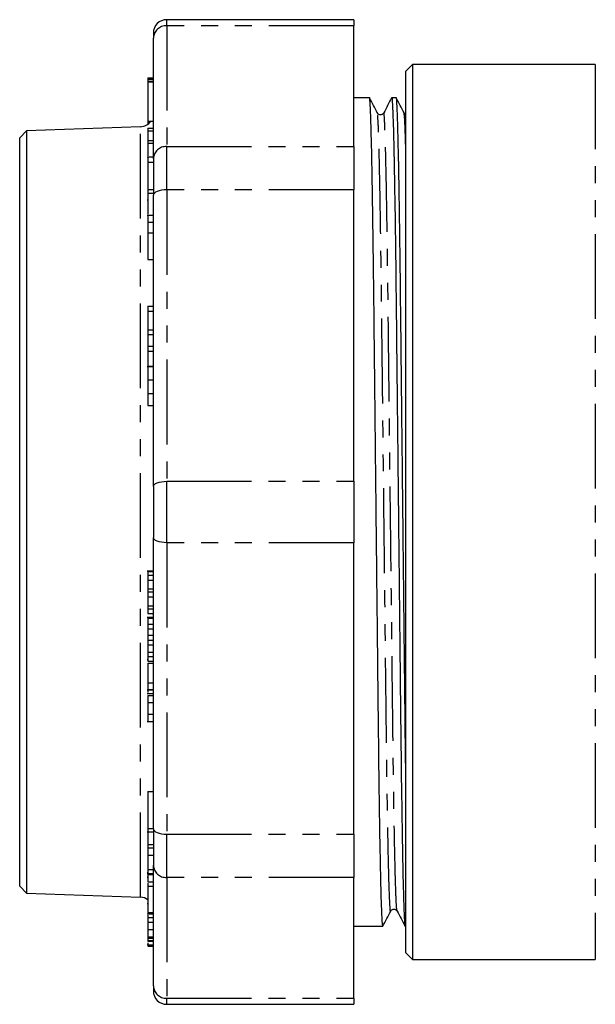
# Model space of a CAD drawing. Extents: x 85 to 322, y 38 to 288.
# Drawn here: x 85 to 128, y 151 to 225 of the extents above; entities that cross this region are included whole.
import ezdxf

# ---------------------------------------------------------------- set-up
doc = ezdxf.new("R2010")
doc.units = 0
doc.linetypes.add('PHANTOM', pattern=[12.7, 6.35, -1.27, 1.27, -1.27, 1.27, -1.27])
doc.layers.get('0').update_dxf_attribs({"linetype": 'CONTINUOUS'})

msp = doc.modelspace()

# ---------------------------------------------------------------- linework, layer by layer
at = {"color": 7, "linetype": 'CONTINUOUS'}
for p, q in [((110.084, 225.114), (96.084, 225.114)), ((110.084, 225.114), (110.084, 224.658)), ((95.084, 224.114), (95.084, 223.734)), ((110.084, 215.622), (110.084, 224.658)), ((95.084, 214.699), (95.084, 223.734)), ((114.485, 221.766), (113.985, 221.266)), ((113.985, 155.266), (113.985, 221.266)), ((128.157, 221.766), (114.485, 221.766)), ((114.485, 221.766), (114.485, 154.766)), ((94.684, 220.753), (95.084, 220.753)), ((94.684, 220.753), (94.684, 220.74)), ((94.684, 220.74), (95.084, 220.74)), ((94.684, 220.74), (94.684, 220.711)), ((94.684, 220.711), (95.084, 220.711)), ((94.684, 220.711), (94.684, 220.66)), ((94.684, 220.66), (95.084, 220.66)), ((94.684, 220.66), (94.684, 220.507)), ((94.684, 220.507), (95.084, 220.507)), ((94.684, 220.507), (94.684, 220.468)), ((94.684, 220.468), (95.084, 220.468)), ((94.684, 220.468), (94.684, 217.522)), ((111.26, 219.266), (110.084, 219.266)), ((113.26, 219.266), (112.921, 219.266)), ((94.684, 217.522), (95.037, 217.522)), ((94.684, 217.522), (94.684, 217.407)), ((94.684, 217.407), (94.806, 217.407)), ((94.684, 217.407), (94.684, 217.337)), ((111.846, 218.102), (111.844, 218.117)), ((113.846, 218.102), (113.844, 218.117)), ((85.583, 216.801), (85.084, 216.265)), ((94.119, 217.099), (85.583, 216.801)), ((85.583, 216.801), (85.583, 159.731)), ((94.684, 217.337), (94.732, 217.337)), ((94.684, 216.983), (95.084, 216.983)), ((94.684, 216.983), (94.684, 216.794)), ((94.684, 216.794), (95.084, 216.794)), ((94.684, 216.794), (94.684, 216.077)), ((85.084, 188.266), (85.084, 216.265)), ((94.684, 216.077), (95.084, 216.077)), ((94.684, 216.077), (94.684, 215.877)), ((94.684, 215.877), (94.684, 214.928)), ((94.684, 215.877), (95.084, 215.877)), ((110.084, 215.622), (110.084, 212.375)), ((95.084, 214.822), (94.634, 214.822)), ((94.684, 214.462), (95.084, 214.462)), ((95.084, 214.699), (95.084, 211.993)), ((94.684, 212.404), (95.084, 212.404)), ((94.684, 212.404), (94.684, 212.132)), ((110.084, 190.562), (110.084, 212.375)), ((94.623, 211.633), (94.684, 211.633)), ((94.684, 212.132), (95.084, 212.132)), ((94.684, 212.132), (94.684, 210.569)), ((95.084, 190.18), (95.084, 211.993)), ((95.084, 210.464), (94.634, 210.464)), ((94.684, 209.954), (94.684, 209.159)), ((94.684, 209.159), (94.684, 207.168)), ((94.684, 209.159), (95.084, 209.159)), ((94.684, 207.168), (95.034, 207.168)), ((94.684, 203.663), (95.084, 203.663)), ((94.684, 203.663), (94.684, 203.3)), ((94.684, 203.3), (95.084, 203.3)), ((94.684, 203.3), (94.684, 201.898)), ((94.684, 201.898), (94.684, 201.559)), ((94.684, 201.898), (95.084, 201.898)), ((94.684, 201.559), (95.084, 201.559)), ((94.684, 201.559), (94.684, 200.674)), ((94.684, 200.674), (95.084, 200.674)), ((94.684, 200.674), (94.684, 200.309)), ((94.684, 200.309), (95.084, 200.309)), ((94.684, 200.309), (94.684, 199.192)), ((95.084, 199.136), (94.634, 199.136)), ((94.684, 199.192), (95.035, 199.192)), ((94.684, 198.167), (94.684, 197.145)), ((94.684, 197.145), (95.084, 197.145)), ((94.684, 197.145), (94.684, 196.229)), ((94.684, 196.229), (95.03, 196.229)), ((95.084, 190.18), (95.084, 186.353)), ((110.084, 190.562), (110.084, 185.97)), ((85.084, 160.267), (85.084, 188.266)), ((95.084, 164.54), (95.084, 186.353)), ((110.084, 164.157), (110.084, 185.97)), ((95.084, 183.839), (94.634, 183.839)), ((94.684, 183.814), (94.684, 183.532)), ((94.684, 183.532), (95.084, 183.532)), ((94.684, 183.532), (94.684, 183.176)), ((94.684, 183.176), (95.084, 183.176)), ((94.684, 183.16), (95.084, 183.16)), ((94.684, 182.521), (94.684, 182.282)), ((94.684, 182.282), (95.084, 182.282)), ((94.684, 182.282), (94.684, 181.924)), ((94.684, 181.924), (95.084, 181.924)), ((94.684, 181.91), (95.084, 181.91)), ((94.684, 181.239), (94.684, 181.026)), ((94.684, 181.026), (95.084, 181.026)), ((94.684, 181.026), (94.684, 180.668)), ((94.684, 180.668), (95.084, 180.668)), ((95.084, 180.377), (94.634, 180.377)), ((94.684, 180.321), (94.684, 179.877)), ((94.684, 180.321), (95.084, 180.321)), ((94.684, 179.877), (95.084, 179.877)), ((94.684, 179.877), (94.684, 179.53)), ((94.684, 179.53), (95.084, 179.53)), ((94.684, 179.038), (94.684, 178.662)), ((94.684, 178.662), (95.084, 178.662)), ((94.684, 178.662), (94.684, 178.314)), ((94.684, 178.314), (95.084, 178.314)), ((94.684, 177.777), (94.684, 177.442)), ((94.684, 177.196), (94.626, 177.196)), ((94.684, 177.442), (95.084, 177.442)), ((94.684, 177.442), (94.684, 177.094)), ((94.684, 177.094), (95.084, 177.094)), ((94.684, 175.479), (95.084, 175.479)), ((94.634, 174.947), (95.084, 174.947)), ((94.684, 175.144), (94.684, 175.097)), ((94.684, 174.981), (95.084, 174.981)), ((94.684, 174.874), (94.684, 174.751)), ((95.084, 174.659), (94.634, 174.659)), ((94.684, 174.533), (95.084, 174.533)), ((94.684, 173.998), (95.084, 173.998)), ((94.634, 172.596), (95.084, 172.596)), ((94.684, 173.136), (95.084, 173.136)), ((94.684, 167.341), (95.04, 167.341)), ((94.684, 167.341), (94.684, 164.576)), ((94.684, 164.576), (95.084, 164.576)), ((94.684, 164.576), (94.684, 164.327)), ((95.084, 164.54), (95.084, 161.834)), ((94.684, 164.303), (94.623, 164.303)), ((94.684, 164.327), (95.084, 164.327)), ((94.684, 164.327), (94.684, 163.383)), ((110.084, 164.157), (110.084, 160.91)), ((94.684, 163.383), (95.084, 163.383)), ((94.684, 163.383), (94.684, 163.119)), ((94.684, 163.119), (95.084, 163.119)), ((94.684, 163.119), (94.684, 162.592)), ((94.684, 162.592), (95.084, 162.592)), ((94.684, 161.514), (95.084, 161.514)), ((95.084, 152.799), (95.084, 161.834)), ((94.684, 161.267), (94.621, 161.267)), ((94.684, 160.916), (94.624, 160.916)), ((94.634, 161.21), (95.084, 161.21)), ((94.684, 161.146), (95.084, 161.146)), ((94.684, 161.146), (94.684, 160.585)), ((110.084, 151.875), (110.084, 160.91)), ((85.084, 160.267), (85.583, 159.731)), ((94.684, 160.585), (95.084, 160.585)), ((94.684, 160.478), (94.684, 160.27)), ((94.684, 160.27), (95.084, 160.27)), ((85.583, 159.731), (94.119, 159.433)), ((94.684, 158.947), (94.622, 158.947)), ((94.634, 158.178), (95.084, 158.178)), ((94.684, 158.298), (95.084, 158.298)), ((94.684, 158.084), (94.684, 157.91)), ((94.684, 157.91), (94.684, 157.575)), ((94.684, 157.91), (95.084, 157.91)), ((94.684, 157.575), (95.084, 157.575)), ((94.684, 157.575), (94.684, 157.02)), ((94.684, 157.02), (95.084, 157.02)), ((94.684, 157.02), (94.684, 156.461)), ((110.084, 157.266), (112.26, 157.266)), ((113.921, 157.266), (113.985, 157.266)), ((94.684, 156.461), (95.084, 156.461)), ((94.684, 156.461), (94.684, 156.375)), ((94.684, 156.375), (95.084, 156.375)), ((94.684, 156.375), (94.684, 156.195)), ((94.634, 155.865), (95.084, 155.865)), ((94.684, 156.195), (94.684, 156.134)), ((94.684, 156.195), (95.084, 156.195)), ((94.684, 156.134), (95.084, 156.134)), ((94.684, 156.027), (94.684, 155.875)), ((94.684, 155.875), (95.084, 155.875)), ((94.684, 155.78), (95.084, 155.78)), ((94.684, 155.773), (95.084, 155.773)), ((113.985, 155.266), (114.485, 154.766)), ((114.485, 154.766), (128.157, 154.766)), ((95.084, 152.799), (95.084, 152.418)), ((110.084, 151.875), (110.084, 151.418)), ((96.084, 151.418), (110.084, 151.418))]:
    msp.add_line(p, q, dxfattribs=at)
at = {"color": 8, "linetype": 'PHANTOM'}
for p, q in [((96.084, 224.658), (96.084, 225.114)), ((96.084, 224.658), (96.084, 215.622)), ((110.084, 224.658), (96.084, 224.658)), ((128.157, 221.766), (128.157, 154.766)), ((94.119, 159.433), (94.119, 217.099)), ((96.084, 212.375), (96.084, 215.622)), ((96.084, 215.622), (110.084, 215.622)), ((96.084, 212.375), (96.084, 190.562)), ((110.084, 212.375), (96.084, 212.375)), ((94.684, 209.954), (95.084, 209.954)), ((94.684, 198.167), (95.084, 198.167)), ((96.084, 185.97), (96.084, 190.562)), ((96.084, 190.562), (110.084, 190.562)), ((110.084, 185.97), (96.084, 185.97)), ((96.084, 185.97), (96.084, 164.157)), ((94.684, 183.814), (95.084, 183.814)), ((94.684, 182.521), (95.084, 182.521)), ((94.684, 181.239), (95.084, 181.239)), ((94.684, 179.038), (95.084, 179.038)), ((94.684, 177.777), (95.084, 177.777)), ((94.684, 176.961), (95.084, 176.961)), ((96.084, 164.157), (110.084, 164.157)), ((96.084, 160.91), (96.084, 164.157)), ((110.084, 160.91), (96.084, 160.91)), ((96.084, 160.91), (96.084, 151.875)), ((96.084, 151.875), (110.084, 151.875)), ((96.084, 151.418), (96.084, 151.875))]:
    msp.add_line(p, q, dxfattribs=at)
at = {"color": 8, "linetype": 'PHANTOM', "flags": 128}
for points in [[(96.084, 212.375), (95.889, 212.368), (95.701, 212.346), (95.528, 212.311), (95.377, 212.263), (95.252, 212.205), (95.16, 212.139), (95.103, 212.067), (95.084, 211.993)], [(95.084, 190.18), (95.103, 190.254), (95.16, 190.326), (95.252, 190.392), (95.377, 190.45), (95.528, 190.498), (95.701, 190.533), (95.889, 190.555), (96.084, 190.562)], [(96.084, 185.97), (95.889, 185.977), (95.701, 185.999), (95.528, 186.035), (95.377, 186.082), (95.252, 186.14), (95.16, 186.206), (95.103, 186.278), (95.084, 186.353)], [(95.084, 164.54), (95.103, 164.465), (95.16, 164.393), (95.252, 164.327), (95.377, 164.269), (95.528, 164.222), (95.701, 164.186), (95.889, 164.165), (96.084, 164.157)]]:
    msp.add_lwpolyline(points, dxfattribs=at)
at = {"color": 7, "linetype": 'CONTINUOUS'}
for centre, start, end in [((96.084, 224.114), 90, 180), ((94.084, 218.099), 272, 324.7913), ((94.084, 158.434), 53.1301, 88), ((96.084, 152.418), 180, 270)]:
    msp.add_arc(centre, 1, start, end, dxfattribs=at)
at = {"color": 8, "linetype": 'PHANTOM'}
for centre, start, end in [((96.047, 223.694), 87.82363, 177.64509), ((96.047, 214.659), 87.8237, 177.64503), ((96.047, 161.873), 182.35497, 272.1763), ((96.047, 152.838), 182.35491, 272.17637)]:
    msp.add_arc(centre, 0.964, start, end, dxfattribs=at)
at = {"color": 7, "linetype": 'CONTINUOUS'}
for points, knots in [([(112.26, 157.267), (112.245, 157.336), (112.215, 157.477), (112.164, 158.635), (112.112, 160.506), (112.058, 163.11), (112.006, 166.325), (111.957, 170.016), (111.913, 174.1), (111.865, 178.54), (111.814, 183.305), (111.76, 188.257), (111.707, 193.21), (111.656, 197.976), (111.608, 202.417), (111.564, 206.502), (111.515, 210.195), (111.463, 213.414), (111.409, 216.012), (111.356, 217.917), (111.306, 218.962), (111.276, 219.386), (111.26, 219.266), (111.26, 219.266)], [0, 0, 0, 0, 0.048543, 0.098606, 0.149523, 0.200659, 0.25136, 0.301005, 0.349264, 0.398432, 0.448847, 0.49991, 0.550972, 0.601388, 0.650556, 0.698814, 0.74846, 0.799161, 0.850296, 0.901214, 0.951276, 0.99991, 1, 1, 1, 1]), ([(111.844, 218.138), (111.747, 218.326), (111.553, 218.702), (111.36, 219.077), (111.263, 219.265)], [0, 0, 0, 0, 0.499995, 1, 1, 1, 1]), ([(112.916, 219.261), (112.817, 219.073), (112.619, 218.697), (112.421, 218.321), (112.323, 218.133)], [0, 0, 0, 0, 0.500002, 1, 1, 1, 1]), ([(112.916, 219.225), (112.918, 219.24), (112.935, 219.387), (112.967, 218.975), (113.017, 217.919), (113.07, 216.021), (113.123, 213.424), (113.175, 210.207), (113.225, 206.516), (113.269, 202.433), (113.316, 197.993), (113.368, 193.227), (113.421, 188.275), (113.474, 183.323), (113.525, 178.557), (113.573, 174.115), (113.617, 170.031), (113.667, 166.338), (113.719, 163.119), (113.772, 160.521), (113.825, 158.616), (113.876, 157.57), (113.905, 157.146), (113.921, 157.267), (113.921, 157.267)], [0, 0, 0, 0, 0.005497, 0.053859, 0.103642, 0.154274, 0.205124, 0.255542, 0.30491, 0.352899, 0.401792, 0.451926, 0.502703, 0.55348, 0.603614, 0.652507, 0.700496, 0.749864, 0.800282, 0.851131, 0.901764, 0.951547, 0.999909, 1, 1, 1, 1]), ([(113.985, 168.016), (113.976, 168.705), (113.95, 170.564), (113.913, 174.113), (113.865, 178.536), (113.814, 183.306), (113.76, 188.257), (113.707, 193.21), (113.656, 197.976), (113.608, 202.417), (113.564, 206.502), (113.515, 210.195), (113.463, 213.414), (113.409, 216.012), (113.356, 217.917), (113.306, 218.962), (113.276, 219.386), (113.26, 219.266), (113.26, 219.266)], [0, 0, 0, 0, 0.039058, 0.105401, 0.172995, 0.242303, 0.312501, 0.3827, 0.452008, 0.519602, 0.585945, 0.654195, 0.723896, 0.794195, 0.864194, 0.933017, 0.999876, 1, 1, 1, 1]), ([(113.844, 218.138), (113.747, 218.326), (113.553, 218.702), (113.36, 219.077), (113.263, 219.265)], [0, 0, 0, 0, 0.499996, 1, 1, 1, 1]), ([(112.322, 218.133), (112.29, 218.09), (112.228, 218.007), (112.042, 217.977), (111.903, 218.046), (111.864, 218.106), (111.846, 218.135)], [0, 0, 0, 0, 0.277404, 0.542758, 0.78473, 1, 1, 1, 1]), ([(113.985, 218.02), (113.959, 218.03), (113.89, 218.056), (113.863, 218.105), (113.846, 218.135)], [0, 0, 0, 0, 0.386037, 1, 1, 1, 1]), ([(94.684, 214.821), (94.684, 214.813), (94.684, 214.799), (94.684, 214.565), (94.684, 214.462)], [0, 0, 0, 0, 0.55996, 1, 1, 1, 1]), ([(94.684, 214.462), (94.684, 214.309), (94.684, 214.003), (94.684, 213.37), (94.684, 212.783), (94.684, 212.48), (94.684, 212.328)], [0, 0, 0, 0, 0.280163, 0.558931, 0.779252, 1, 1, 1, 1]), ([(94.684, 210.447), (94.684, 210.453), (94.684, 210.496), (94.684, 210.305), (94.684, 210.071), (94.684, 209.954)], [0, 0, 0, 0, 0.067767, 0.531982, 1, 1, 1, 1]), ([(94.684, 199.135), (94.684, 199.135), (94.684, 199.172), (94.684, 199.051), (94.684, 198.655), (94.684, 198.33), (94.684, 198.167)], [0, 0, 0, 0, 0.003521, 0.390216, 0.69386, 1, 1, 1, 1]), ([(94.684, 183.16), (94.684, 183.072), (94.684, 182.896), (94.684, 182.614), (94.684, 182.556), (94.684, 182.521)], [0, 0, 0, 0, 0.280349, 0.559837, 1, 1, 1, 1]), ([(94.684, 181.91), (94.684, 181.82), (94.684, 181.685), (94.684, 181.522), (94.684, 181.324), (94.684, 181.277), (94.684, 181.239)], [0, 0, 0, 0, 0.249536, 0.375292, 0.500923, 1, 1, 1, 1]), ([(94.684, 179.53), (94.684, 179.511), (94.684, 179.406), (94.684, 179.172), (94.684, 179.089), (94.684, 179.038)], [0, 0, 0, 0, 0.079224, 0.436889, 1, 1, 1, 1]), ([(94.684, 178.314), (94.684, 178.294), (94.684, 178.23), (94.684, 178.125), (94.684, 177.908), (94.684, 177.835), (94.684, 177.777)], [0, 0, 0, 0, 0.070481, 0.22618, 0.381874, 1, 1, 1, 1]), ([(94.684, 176.961), (94.684, 176.815), (94.684, 176.631), (94.684, 176.218), (94.684, 175.978), (94.684, 175.719), (94.684, 175.559), (94.684, 175.479)], [0, 0, 0, 0, 0.498816, 0.624229, 0.749489, 0.874625, 1, 1, 1, 1]), ([(94.684, 175.479), (94.684, 175.35), (94.684, 175.119), (94.684, 175.023), (94.684, 174.981)], [0, 0, 0, 0, 0.559476, 1, 1, 1, 1]), ([(94.684, 174.533), (94.684, 174.457), (94.684, 174.32), (94.684, 174.097), (94.684, 173.998)], [0, 0, 0, 0, 0.559648, 1, 1, 1, 1]), ([(94.684, 173.998), (94.684, 173.833), (94.684, 173.538), (94.684, 173.259), (94.684, 173.136)], [0, 0, 0, 0, 0.558321, 1, 1, 1, 1]), ([(94.684, 173.136), (94.684, 173.024), (94.684, 172.802), (94.684, 172.618), (94.684, 172.609), (94.684, 172.606)], [0, 0, 0, 0, 0.383139, 0.765025, 1, 1, 1, 1]), ([(94.684, 162.592), (94.684, 162.354), (94.684, 161.93), (94.684, 161.641), (94.684, 161.514)], [0, 0, 0, 0, 0.559942, 1, 1, 1, 1]), ([(94.684, 161.514), (94.684, 161.39), (94.684, 161.211), (94.684, 161.243), (94.684, 161.253)], [0, 0, 0, 0, 0.692952, 1, 1, 1, 1]), ([(94.684, 160.27), (94.684, 160.059), (94.684, 159.638), (94.684, 159.01), (94.684, 158.545), (94.684, 158.38), (94.684, 158.298)], [0, 0, 0, 0, 0.280339, 0.559513, 0.779649, 1, 1, 1, 1]), ([(112.846, 158.398), (112.864, 158.426), (112.903, 158.486), (113.042, 158.556), (113.228, 158.526), (113.29, 158.442), (113.322, 158.4)], [0, 0, 0, 0, 0.21527, 0.457242, 0.722597, 1, 1, 1, 1]), ([(112.266, 157.271), (112.362, 157.459), (112.556, 157.835), (112.749, 158.21), (112.846, 158.398)], [0, 0, 0, 0, 0.500001, 1, 1, 1, 1]), ([(113.323, 158.399), (113.421, 158.211), (113.619, 157.835), (113.817, 157.459), (113.916, 157.271)], [0, 0, 0, 0, 0.499997, 1, 1, 1, 1])]:
    msp.add_open_spline(points, degree=3, knots=knots, dxfattribs=at)
at = {"color": 8, "linetype": 'PHANTOM'}
for points, knots in [([(113.322, 158.436), (113.309, 158.498), (113.28, 158.632), (113.232, 159.72), (113.179, 161.521), (113.125, 164.032), (113.073, 167.131), (113.024, 170.69), (112.98, 174.625), (112.932, 178.905), (112.881, 183.497), (112.828, 188.269), (112.775, 193.041), (112.723, 197.633), (112.676, 201.912), (112.631, 205.847), (112.582, 209.404), (112.53, 212.505), (112.477, 215.008), (112.424, 216.838), (112.373, 217.857), (112.341, 218.254), (112.324, 218.112), (112.322, 218.097)], [0, 0, 0, 0, 0.042883, 0.092945, 0.143863, 0.194999, 0.2457, 0.295345, 0.343604, 0.392772, 0.443187, 0.49425, 0.545312, 0.595728, 0.644896, 0.693154, 0.7428, 0.793501, 0.844636, 0.895554, 0.945616, 0.99425, 1, 1, 1, 1]), ([(112.846, 158.435), (112.845, 158.42), (112.827, 158.276), (112.795, 158.673), (112.745, 159.692), (112.692, 161.523), (112.638, 164.026), (112.586, 167.127), (112.537, 170.684), (112.493, 174.619), (112.445, 178.899), (112.394, 183.491), (112.341, 188.264), (112.288, 193.036), (112.236, 197.629), (112.189, 201.908), (112.144, 205.844), (112.095, 209.403), (112.043, 212.502), (111.99, 215.014), (111.937, 216.815), (111.888, 217.905), (111.859, 218.039), (111.846, 218.102)], [0, 0, 0, 0, 0.005991, 0.054592, 0.104621, 0.155505, 0.206607, 0.257275, 0.306888, 0.355114, 0.40425, 0.454632, 0.505661, 0.55669, 0.607072, 0.656208, 0.704434, 0.754047, 0.804715, 0.855817, 0.906701, 0.95673, 1, 1, 1, 1]), ([(113.985, 215.054), (113.969, 215.649), (113.935, 216.883), (113.888, 217.897), (113.859, 218.037), (113.846, 218.102)], [0, 0, 0, 0, 0.332852, 0.690594, 1, 1, 1, 1])]:
    msp.add_open_spline(points, degree=3, knots=knots, dxfattribs=at)

doc.saveas('drawing.dxf')
